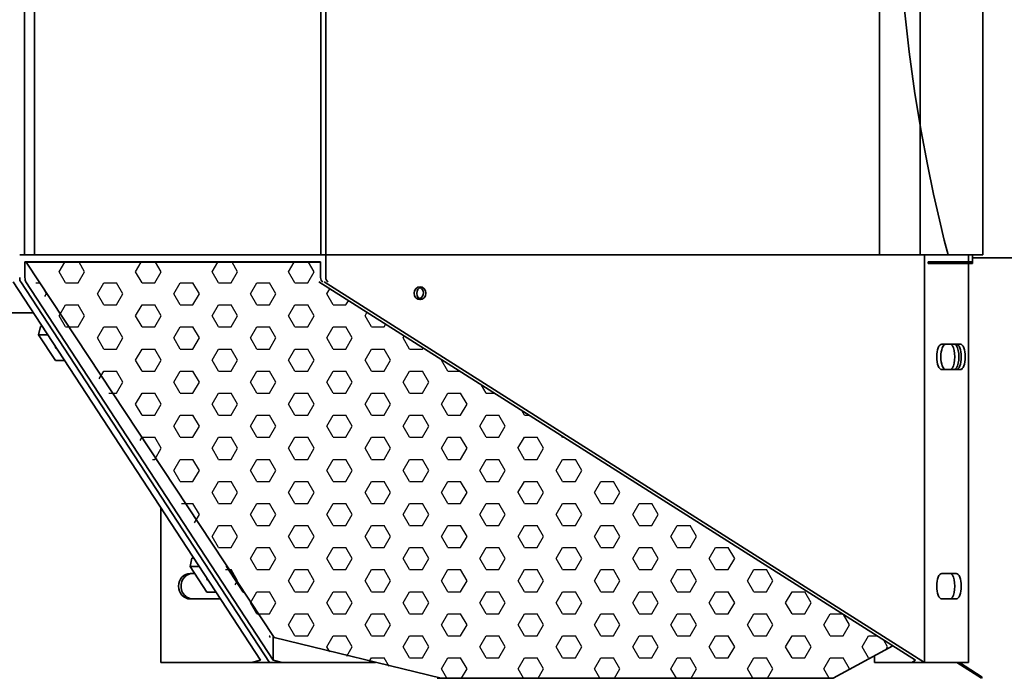
# Model space of a CAD drawing. Units: inches. Extents: x 706 to 1496, y 697 to 1287.
# Drawn here: x 913 to 932, y 939 to 952 of the extents above; entities that cross this region are included whole.
import ezdxf

# ---------------------------------------------------------------- set-up
doc = ezdxf.new("R2010")
doc.units = ezdxf.units.IN
doc.header["$LTSCALE"] = 15
doc.header["$MEASUREMENT"] = 0
doc.layers.add('HIL', color=7, linetype='Continuous')
doc.layers.add('Visible Edges(ANSI)', color=7, linetype='Continuous', lineweight=35)

msp = doc.modelspace()

# ---------------------------------------------------------------- hatches: boundary and pattern name
at = {"layer": 'HIL', "linetype": 'Continuous'}
h = msp.add_hatch(dxfattribs=at)
h.set_pattern_fill('HEX', color=256, scale=2, style=0)
h.set_pattern_definition([(0, (813.36736, 838.5772), (0, 0.4330127), [0.25, -0.5]), (120, (813.36736, 838.5772), (-0.375, -0.2165064), [0.25, -0.5]), (60, (813.61736, 838.5772), (-0.375, 0.2165064), [0.25, -0.5])])
h.paths.add_polyline_path([(913.017, 947.237), (918.789, 947.237), (918.789, 946.932, 0.256831), (918.835, 946.847), (930.098, 939.704), (928.922, 939.069), (921.158, 939.069), (917.88, 939.873)])

# ---------------------------------------------------------------- linework, layer by layer
at = {"layer": 'Visible Edges(ANSI)'}
for p, q in [((929.835, 976.877), (929.835, 947.377)), ((918.973, 947.377), (930.798, 947.377)), ((930.798, 947.377), (931.659, 947.377)), ((941.074, 947.318), (931.646, 947.318)), ((931.659, 947.377), (931.659, 947.242)), ((930.871, 947.212), (930.871, 947.242)), ((930.871, 947.242), (931.659, 947.242)), ((931.659, 947.212), (930.871, 947.212)), ((931.524, 947.242), (931.524, 947.212)), ((931.659, 947.242), (931.659, 947.212)), ((931.133, 945.627), (931.42, 945.627)), ((931.42, 945.127), (931.133, 945.127))]:
    msp.add_line(p, q, dxfattribs=at)
at = {"layer": 'Visible Edges(ANSI)', "linetype": 'Continuous'}
for p, q in [((913.064, 947.377), (913.064, 963.377)), ((913.258, 947.377), (913.258, 963.377)), ((918.973, 963.377), (918.973, 947.377)), ((930.632, 947.377), (930.632, 963.377)), ((931.858, 963.377), (931.858, 947.377)), ((918.877, 962.496), (918.877, 947.377)), ((918.973, 947.377), (912.968, 947.377)), ((918.877, 947.377), (913.064, 947.377)), ((930.718, 947.377), (918.892, 947.377)), ((918.973, 947.377), (918.973, 946.932)), ((930.718, 947.377), (930.718, 939.377)), ((931.579, 947.377), (930.718, 947.377)), ((931.579, 947.377), (931.579, 947.242)), ((931.579, 947.377), (931.858, 947.377)), ((918.869, 947.242), (913.072, 947.242)), ((913.072, 947.242), (913.072, 946.932)), ((913.097, 947.237), (913.099, 947.242)), ((917.96, 939.873), (913.097, 947.237)), ((913.097, 947.237), (918.869, 947.237)), ((918.869, 946.932), (918.869, 947.242)), ((930.791, 947.242), (930.791, 947.212)), ((931.579, 947.242), (930.791, 947.242)), ((930.791, 947.212), (931.579, 947.212)), ((931.444, 947.242), (931.444, 947.212)), ((931.579, 947.242), (931.579, 947.212)), ((931.579, 947.212), (931.579, 939.377)), ((917.69, 939.423), (912.842, 946.847)), ((917.867, 939.377), (912.988, 946.847)), ((912.988, 946.847), (917.867, 939.377)), ((913.091, 946.847), (917.94, 939.423)), ((930.541, 939.423), (918.835, 946.847)), ((930.718, 939.377), (918.939, 946.847)), ((913.237, 946.242), (912.41, 946.242)), ((913.339, 945.813), (913.375, 945.975)), ((913.411, 945.975), (913.375, 945.975)), ((913.669, 945.308), (913.339, 945.813)), ((913.517, 945.813), (913.339, 945.813)), ((931.34, 945.627), (931.053, 945.627)), ((913.847, 945.308), (913.669, 945.308)), ((931.053, 945.127), (931.34, 945.127)), ((915.737, 939.377), (915.737, 942.414)), ((916.31, 941.263), (916.347, 941.425)), ((916.383, 941.425), (916.347, 941.425)), ((916.641, 940.758), (916.31, 941.263)), ((916.488, 941.263), (916.31, 941.263)), ((916.4, 941.127), (916.314, 941.127)), ((917.027, 941.286), (917.022, 941.263)), ((917.022, 941.263), (917.042, 941.263)), ((917.022, 941.263), (917.352, 940.758)), ((931.34, 941.127), (931.053, 941.127)), ((916.819, 940.758), (916.641, 940.758)), ((917.352, 940.758), (917.376, 940.758)), ((916.314, 940.627), (916.904, 940.627)), ((931.053, 940.627), (931.34, 940.627)), ((917.94, 939.903), (917.94, 939.423)), ((921.238, 939.069), (917.96, 939.873)), ((930.098, 939.704), (928.922, 939.069)), ((917.514, 939.377), (917.69, 939.423)), ((917.94, 939.423), (918.116, 939.377)), ((919.893, 939.399), (919.893, 939.377)), ((919.945, 939.386), (919.945, 939.377)), ((929.732, 939.377), (929.732, 939.507)), ((930.468, 939.377), (930.541, 939.423)), ((915.737, 939.377), (917.514, 939.377)), ((917.514, 939.377), (917.867, 939.377)), ((917.867, 939.377), (918.116, 939.377)), ((918.116, 939.377), (919.893, 939.377)), ((919.893, 939.377), (919.945, 939.377)), ((929.732, 939.377), (930.468, 939.377)), ((930.468, 939.377), (930.718, 939.377)), ((931.579, 939.377), (930.718, 939.377)), ((931.347, 939.377), (931.832, 939.069)), ((931.848, 939.094), (931.403, 939.377)), ((928.922, 939.069), (921.158, 939.069)), ((931.848, 939.094), (931.832, 939.069))]:
    msp.add_line(p, q, dxfattribs=at)
at = {"layer": 'Visible Edges(ANSI)', "flags": 128}
msp.add_lwpolyline([(931.177, 947.377), (931.104, 947.668), (931.007, 948.07), (930.894, 948.572), (930.772, 949.155), (930.65, 949.805), (930.528, 950.544), (930.414, 951.363), (930.317, 952.244)], dxfattribs=at)
at = {"layer": 'Visible Edges(ANSI)', "linetype": 'Continuous'}
for centre in [(918.969, 946.932), (919.073, 946.932)]:
    msp.add_arc(centre, 0.1, 180, 237.6161, dxfattribs=at)
at = {"layer": 'Visible Edges(ANSI)', "linetype": 'Continuous', "extrusion": (0, 0, -1)}
for centre, major_axis, ratio, start_param, end_param in [((913.01, 946.932), (0, -0.1), 0.414214, 0.565206, 1.570796), ((913.01, 946.932), (0, 0.1), 0.414214, 3.706798, 4.712389), ((913.113, 946.932), (0, -0.1), 0.414214, 0.565206, 1.570796), ((920.872, 946.627), (-0.026, -0.122), 0.931254, 0, 2.690425), ((920.769, 946.627), (0.052, 0.112), 0.953686, 0, 2.213991), ((913.735, 945.56), (-0.0688, 0.0154), 0.46707, 5.212418, 6.458778), ((931.053, 945.377), (0, 0.25), 0.382683, 3.141593, 6.283185), ((931.215, 945.377), (0, 0.25), 0.382683, 0, 3.141593), ((931.34, 945.377), (0, -0.25), 0.382683, 3.141593, 6.283185), ((916.314, 940.877), (0, 0.25), 0.92388, 3.141593, 6.283185), ((916.365, 940.877), (0, -0.25), 0.92388, 0, 3.141593), ((931.053, 940.877), (0, 0.25), 0.382683, 3.141593, 6.283185), ((931.215, 940.877), (0, 0.25), 0.382683, 0, 3.141593), ((931.34, 940.877), (0, -0.25), 0.382683, 3.141593, 6.283185), ((916.706, 941.01), (-0.0688, 0.0154), 0.46707, 5.212418, 6.458778)]:
    msp.add_ellipse(centre, major_axis=major_axis, ratio=ratio, start_param=start_param, end_param=end_param, dxfattribs=at)
msp.add_ellipse((920.821, 946.627), major_axis=(0, 0.125), ratio=0.92388, dxfattribs=at)
at = {"layer": 'Visible Edges(ANSI)'}
for centre, major_axis, start_param, end_param in [((931.133, 945.377), (0, -0.25), 3.141593, 6.283185), ((931.295, 945.377), (0, -0.25), 0, 3.141593), ((931.42, 945.377), (0, 0.25), 3.141593, 6.283185)]:
    msp.add_ellipse(centre, major_axis=major_axis, ratio=0.382683, start_param=start_param, end_param=end_param, dxfattribs=at)

doc.saveas('drawing.dxf')
